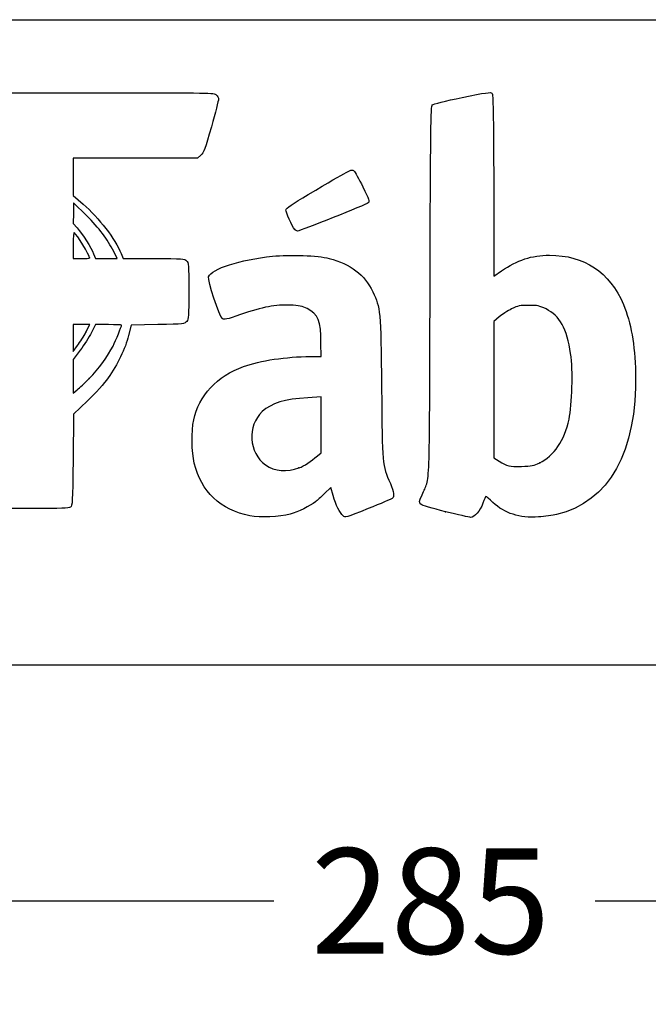
# Model space of a CAD drawing. Units: millimetres. Extents: x 0 to 291, y 0 to 204.
# Drawn here: x 238 to 257, y 175 to 204 of the extents above; entities that cross this region are included whole.
import ezdxf
from ezdxf.enums import TextEntityAlignment as Align

# ---------------------------------------------------------------- set-up
doc = ezdxf.new("R2010")
doc.units = ezdxf.units.MM
doc.layers.add('Predeterminado', color=7, linetype='Continuous')
doc.styles.add('SEACAD_Arial', font='arial.ttf')
doc.dimstyles.new('ISO', dxfattribs={"dimtxt": 3.125, "dimasz": 3.125, "dimexe": 1.5625, "dimexo": 0, "dimgap": 0.78125, "dimtad": 0, "dimdec": 1, "dimlfac": 5, "dimtxsty": 'SEACAD_Arial', "dimblk1": '_SE_FILLED', "dimblk2": '_SE_FILLED', "dimsah": 1, "dimcen": 1.5625, "dimadec": 1, "dimazin": 0, "dimtfac": 0.5, "dimtmove": 0, "dimatfit": 3, "dimfxl": 1, "dimarcsym": 0})

# ---------------------------------------------------------------- blocks, each defined once
blk = doc.blocks.new('DMBLK6')
at = {"layer": 'Predeterminado', "linetype": 'Continuous'}
for points in [[(225.395, 178.283), (222.27, 177.762), (225.395, 177.241)], [(276.144, 178.283), (276.144, 177.241), (279.269, 177.762)]]:
    blk.add_hatch(color=7, dxfattribs=at).paths.add_polyline_path(points)
at = {"layer": 'Predeterminado', "color": 7, "linetype": 'Continuous'}
for p, q in [((222.27, 163.535), (222.27, 179.325)), ((279.269, 163.535), (279.269, 179.325)), ((246.008, 177.762), (222.27, 177.762)), ((279.269, 177.762), (255.532, 177.762))]:
    blk.add_line(p, q, dxfattribs=at)
at = {"layer": 'Predeterminado', "color": 7, "linetype": 'Continuous', "style": 'SEACAD_Arial'}
blk.add_text('285', height=3.125, dxfattribs=at).set_placement((247.101, 179.325), align=Align.TOP_LEFT)
blk = doc.blocks.new('_SE_FILLED')
at = {"color": 0}
blk.add_line((0, 0), (-1, 0), dxfattribs=at)
blk.add_solid([(0, 0), (-1, -0.1665), (-1, 0.1665), (0, 0)], dxfattribs=at)
blk = doc.blocks.new('SE13')
at = {"color": 7, "linetype": 'Continuous'}
for p, q in [((247.402, 193.911), (247.401, 194.311)), ((247.083, 193.911), (247.402, 193.911))]:
    blk.add_line(p, q, dxfattribs=at)
blk = doc.blocks.new('SE12')
blk.add_blockref('SE13', (0, 0))
blk = doc.blocks.new('SE15')
at = {"color": 7, "linetype": 'Continuous'}
for p, q in [((247.689, 190.025), (247.504, 189.846)), ((247.761, 189.788), (247.689, 190.025))]:
    blk.add_line(p, q, dxfattribs=at)
blk = doc.blocks.new('SE14')
blk.add_blockref('SE15', (0, 0))
blk = doc.blocks.new('SE17')
at = {"color": 7, "linetype": 'Continuous'}
blk.add_line((245.294, 189.187), (245.294, 189.187), dxfattribs=at)
blk = doc.blocks.new('SE16')
blk.add_blockref('SE17', (0, 0))
blk = doc.blocks.new('SE19')
at = {"color": 7, "linetype": 'Continuous'}
for p, q in [((247.402, 192.712), (247.007, 192.689)), ((247.402, 191.884), (247.402, 192.712)), ((247.402, 191.057), (247.402, 191.884)), ((247.295, 190.964), (247.402, 191.057))]:
    blk.add_line(p, q, dxfattribs=at)
blk = doc.blocks.new('SE18')
blk.add_blockref('SE19', (0, 0))
blk = doc.blocks.new('SE21')
at = {"color": 7, "linetype": 'Continuous'}
blk.add_point((246.749, 190.608), dxfattribs=at)
blk = doc.blocks.new('SE20')
blk.add_blockref('SE21', (0, 0))
blk = doc.blocks.new('SE23')
at = {"color": 7, "linetype": 'Continuous'}
for p, q in [((252.524, 198.99), (252.532, 196.297)), ((252.532, 196.297), (252.752, 196.449))]:
    blk.add_line(p, q, dxfattribs=at)
blk = doc.blocks.new('SE22')
blk.add_blockref('SE23', (0, 0))
blk = doc.blocks.new('SE25')
at = {"color": 7, "linetype": 'Continuous'}
blk.add_point((251.093, 189.31), dxfattribs=at)
blk = doc.blocks.new('SE24')
blk.add_blockref('SE25', (0, 0))
blk = doc.blocks.new('SE27')
at = {"color": 7, "linetype": 'Continuous'}
for p, q in [((252.686, 195.085), (252.531, 194.951)), ((252.531, 194.951), (252.531, 192.932)), ((252.531, 192.932), (252.531, 190.912)), ((252.531, 190.912), (252.686, 190.812))]:
    blk.add_line(p, q, dxfattribs=at)
blk = doc.blocks.new('SE26')
blk.add_blockref('SE27', (0, 0))
blk = doc.blocks.new('SE29')
at = {"color": 7, "linetype": 'Continuous'}
blk.add_point((253.887, 190.758), dxfattribs=at)
blk = doc.blocks.new('SE28')
blk.add_blockref('SE29', (0, 0))
blk = doc.blocks.new('SE49')
at = {"color": 7, "linetype": 'Continuous'}
for p, q in [((237.691, 201.661), (237.766, 201.736)), ((237.766, 201.736), (240.996, 201.736))]:
    blk.add_line(p, q, dxfattribs=at)
blk = doc.blocks.new('SE48')
blk.add_blockref('SE49', (0, 0))
blk = doc.blocks.new('SE51')
at = {"color": 7, "linetype": 'Continuous'}
for p, q in [((241.896, 199.792), (240.051, 199.792)), ((240.051, 199.792), (240.051, 199.241)), ((243.741, 199.792), (241.896, 199.792)), ((243.839, 199.881), (243.741, 199.792)), ((240.051, 199.241), (240.051, 198.69)), ((240.051, 198.69), (240.346, 198.433))]:
    blk.add_line(p, q, dxfattribs=at)
blk = doc.blocks.new('SE50')
blk.add_blockref('SE51', (0, 0))
blk = doc.blocks.new('SE53')
at = {"color": 7, "linetype": 'Continuous'}
for p, q in [((241.477, 196.966), (241.537, 196.819)), ((241.537, 196.819), (242.444, 196.819))]:
    blk.add_line(p, q, dxfattribs=at)
blk = doc.blocks.new('SE52')
blk.add_blockref('SE53', (0, 0))
blk = doc.blocks.new('SE55')
at = {"color": 7, "linetype": 'Continuous'}
for p, q in [((241.775, 194.842), (241.697, 194.533)), ((242.566, 194.858), (241.775, 194.842))]:
    blk.add_line(p, q, dxfattribs=at)
blk = doc.blocks.new('SE54')
blk.add_blockref('SE55', (0, 0))
blk = doc.blocks.new('SE57')
at = {"color": 7, "linetype": 'Continuous'}
for p, q in [((240.478, 192.596), (240.067, 192.199)), ((240.067, 192.199), (240.051, 190.847))]:
    blk.add_line(p, q, dxfattribs=at)
blk = doc.blocks.new('SE56')
blk.add_blockref('SE57', (0, 0))
blk = doc.blocks.new('SE129')
at = {"color": 7, "linetype": 'Continuous'}
for p, q in [((240.715, 194.858), (240.594, 194.62)), ((241.102, 194.858), (240.715, 194.858))]:
    blk.add_line(p, q, dxfattribs=at)
blk = doc.blocks.new('SE128')
blk.add_blockref('SE129', (0, 0))
blk = doc.blocks.new('SE131')
at = {"color": 7, "linetype": 'Continuous'}
for p, q in [((240.262, 194.1), (240.051, 193.819)), ((240.051, 193.819), (240.051, 193.323)), ((240.051, 193.323), (240.051, 192.827)), ((240.051, 192.827), (240.173, 192.925))]:
    blk.add_line(p, q, dxfattribs=at)
blk = doc.blocks.new('SE130')
blk.add_blockref('SE131', (0, 0))
blk = doc.blocks.new('SE133')
at = {"color": 7, "linetype": 'Continuous'}
blk.add_point((240.53, 193.263), dxfattribs=at)
blk = doc.blocks.new('SE132')
blk.add_blockref('SE133', (0, 0))
blk = doc.blocks.new('SE313')
at = {"color": 7, "linetype": 'Continuous'}
for p, q in [((240.296, 194.858), (240.051, 194.858)), ((240.051, 194.858), (240.051, 194.46)), ((240.542, 194.858), (240.296, 194.858)), ((240.43, 194.638), (240.542, 194.858)), ((240.051, 194.46), (240.051, 194.062)), ((240.051, 194.062), (240.184, 194.24))]:
    blk.add_line(p, q, dxfattribs=at)
blk = doc.blocks.new('SE312')
blk.add_blockref('SE313', (0, 0))
blk = doc.blocks.new('SE315')
at = {"color": 7, "linetype": 'Continuous'}
blk.add_point((240.43, 194.638), dxfattribs=at)
blk = doc.blocks.new('SE314')
blk.add_blockref('SE315', (0, 0))
blk = doc.blocks.new('SE599')
at = {"color": 7, "linetype": 'Continuous'}
for p, q in [((240.051, 197.212), (240.051, 196.819)), ((240.051, 196.819), (240.296, 196.819))]:
    blk.add_line(p, q, dxfattribs=at)
blk = doc.blocks.new('SE598')
blk.add_blockref('SE599', (0, 0))
blk = doc.blocks.new('SE601')
at = {"color": 7, "linetype": 'Continuous'}
blk.add_point((240.541, 196.836), dxfattribs=at)
blk = doc.blocks.new('SE600')
blk.add_blockref('SE601', (0, 0))
blk = doc.blocks.new('SE603')
at = {"color": 7, "linetype": 'Continuous'}
for p, q in [((240.067, 198.468), (240.058, 198.163)), ((240.445, 198.093), (240.067, 198.468)), ((240.058, 198.163), (240.048, 197.858)), ((240.048, 197.858), (240.168, 197.726))]:
    blk.add_line(p, q, dxfattribs=at)
blk = doc.blocks.new('SE602')
blk.add_blockref('SE603', (0, 0))
blk = doc.blocks.new('SE605')
at = {"color": 7, "linetype": 'Continuous'}
for p, q in [((240.66, 196.957), (240.713, 196.819)), ((241.358, 196.819), (241.255, 197.023)), ((240.713, 196.819), (241.036, 196.819)), ((241.036, 196.819), (241.358, 196.819))]:
    blk.add_line(p, q, dxfattribs=at)
blk = doc.blocks.new('SE604')
blk.add_blockref('SE605', (0, 0))
blk = doc.blocks.new('SE855')
at = {"color": 7, "linetype": 'Continuous'}
blk.add_point((246.625, 197.676), dxfattribs=at)
blk = doc.blocks.new('SE854')
blk.add_blockref('SE855', (0, 0))

msp = doc.modelspace()

# ---------------------------------------------------------------- linework, layer by layer
at = {"color": 7, "linetype": 'Continuous'}
for points in [[(240.996, 201.736), (244.126, 201.736), (244.228, 201.734), (244.294, 201.673)], [(244.363, 201.546), (244.363, 201.511), (244.267, 201.142), (244.15, 200.727)], [(244.294, 201.673), (244.332, 201.639), (244.363, 201.582), (244.363, 201.546)], [(250.703, 201.375), (250.733, 201.406), (251.078, 201.492), (251.591, 201.597)], [(251.591, 201.597), (252.279, 201.737), (252.437, 201.761), (252.472, 201.726)], [(252.472, 201.726), (252.506, 201.692), (252.516, 201.149), (252.524, 198.99)], [(250.636, 195.862), (250.651, 200.72), (250.658, 201.33), (250.703, 201.375)], [(244.15, 200.727), (243.964, 200.067), (243.925, 199.96), (243.839, 199.881)], [(247.026, 198.72), (248.279, 199.463), (248.311, 199.48), (248.375, 199.422)], [(248.375, 199.422), (248.406, 199.394), (248.526, 199.179), (248.642, 198.944)], [(248.642, 198.944), (248.827, 198.571), (248.847, 198.512), (248.805, 198.471)], [(246.362, 198.265), (246.37, 198.315), (246.546, 198.436), (247.026, 198.72)], [(240.346, 198.433), (240.819, 198.021), (241.299, 197.398), (241.477, 196.966)], [(248.805, 198.471), (248.752, 198.419), (246.783, 197.635), (246.707, 197.635)], [(241.255, 197.023), (241.066, 197.398), (240.827, 197.714), (240.445, 198.093)], [(246.625, 197.676), (246.543, 197.778), (246.353, 198.203), (246.362, 198.265)], [(240.168, 197.726), (240.323, 197.554), (240.592, 197.134), (240.66, 196.957)], [(240.083, 197.586), (240.062, 197.599), (240.051, 197.468), (240.051, 197.212)], [(240.541, 196.836), (240.541, 196.912), (240.158, 197.54), (240.083, 197.586)], [(246.707, 197.635), (246.68, 197.635), (246.643, 197.654), (246.625, 197.676)], [(240.296, 196.819), (240.43, 196.819), (240.541, 196.826), (240.541, 196.836)], [(244.068, 196.278), (244.154, 196.513), (245.007, 196.788), (245.961, 196.887)], [(245.961, 196.887), (246.486, 196.941), (247.309, 196.909), (247.647, 196.821)], [(252.752, 196.449), (253.228, 196.777), (253.65, 196.915), (254.174, 196.916)], [(254.174, 196.916), (255.211, 196.918), (255.963, 196.417), (256.369, 195.453)], [(242.444, 196.819), (243.307, 196.818), (243.354, 196.815), (243.416, 196.753)], [(243.416, 196.753), (243.478, 196.691), (243.481, 196.644), (243.481, 195.858)], [(247.647, 196.821), (248.278, 196.657), (248.698, 196.334), (248.936, 195.833)], [(244.478, 195.035), (244.391, 195.092), (244.032, 196.18), (244.068, 196.278)], [(243.481, 195.858), (243.481, 195.091), (243.476, 195.023), (243.419, 194.952)], [(248.936, 195.833), (249.17, 195.338), (249.171, 195.321), (249.197, 192.98)], [(250.401, 189.814), (250.64, 190.363), (250.618, 189.782), (250.636, 195.862)], [(246.479, 195.437), (246.059, 195.457), (245.683, 195.385), (245.016, 195.154)], [(246.996, 195.332), (246.846, 195.405), (246.757, 195.423), (246.479, 195.437)], [(253.56, 195.43), (253.293, 195.43), (253.245, 195.42), (253.053, 195.325)], [(254.075, 195.322), (253.876, 195.42), (253.828, 195.43), (253.56, 195.43)], [(256.369, 195.453), (256.598, 194.911), (256.709, 194.279), (256.729, 193.421)], [(245.016, 195.154), (244.604, 195.012), (244.535, 194.997), (244.478, 195.035)], [(247.401, 194.311), (247.4, 194.965), (247.316, 195.175), (246.996, 195.332)], [(253.053, 195.325), (252.937, 195.267), (252.772, 195.159), (252.686, 195.085)], [(254.805, 193.997), (254.695, 194.745), (254.489, 195.118), (254.075, 195.322)], [(241.488, 194.843), (241.488, 194.851), (241.314, 194.858), (241.102, 194.858)], [(241.235, 194.221), (241.322, 194.394), (241.488, 194.801), (241.488, 194.843)], [(243.419, 194.952), (243.357, 194.875), (243.348, 194.874), (242.566, 194.858)], [(240.184, 194.24), (240.258, 194.337), (240.368, 194.516), (240.43, 194.638)], [(240.594, 194.62), (240.528, 194.489), (240.378, 194.255), (240.262, 194.1)], [(241.697, 194.533), (241.601, 194.151), (241.364, 193.66), (241.094, 193.281)], [(240.53, 193.263), (240.797, 193.536), (241.09, 193.935), (241.235, 194.221)], [(254.757, 192.051), (254.853, 192.496), (254.878, 193.5), (254.805, 193.997)], [(245.107, 193.616), (245.597, 193.795), (246.373, 193.91), (247.083, 193.911)], [(243.628, 192.032), (243.779, 192.753), (244.314, 193.327), (245.107, 193.616)], [(256.729, 193.421), (256.781, 191.096), (255.943, 189.592), (254.389, 189.223)], [(240.173, 192.925), (240.241, 192.98), (240.401, 193.131), (240.53, 193.263)], [(241.094, 193.281), (240.979, 193.119), (240.71, 192.82), (240.478, 192.596)], [(249.197, 192.98), (249.223, 190.661), (249.217, 190.721), (249.458, 190.147)], [(247.007, 192.689), (246.323, 192.651), (245.934, 192.532), (245.66, 192.279)], [(245.66, 192.279), (245.208, 191.863), (245.259, 191.046), (245.757, 190.697)], [(243.645, 190.746), (243.565, 191.08), (243.557, 191.692), (243.628, 192.032)], [(253.887, 190.758), (254.309, 190.961), (254.621, 191.425), (254.757, 192.051)], [(240.051, 190.847), (240.035, 189.556), (240.031, 189.493), (239.971, 189.449)], [(245.294, 189.187), (244.423, 189.36), (243.847, 189.905), (243.645, 190.746)], [(246.749, 190.608), (246.905, 190.667), (247.106, 190.798), (247.295, 190.964)], [(252.686, 190.812), (252.929, 190.656), (252.982, 190.644), (253.348, 190.654)], [(253.348, 190.654), (253.648, 190.662), (253.715, 190.675), (253.887, 190.758)], [(245.757, 190.697), (246.027, 190.509), (246.4, 190.476), (246.749, 190.608)], [(249.458, 190.147), (249.565, 189.894), (249.583, 189.757), (249.517, 189.705)], [(247.504, 189.846), (247.403, 189.748), (247.283, 189.639), (247.238, 189.604)], [(247.238, 189.604), (247.07, 189.474), (246.725, 189.306), (246.487, 189.239)], [(248.053, 189.192), (247.958, 189.278), (247.847, 189.503), (247.761, 189.788)], [(249.517, 189.705), (249.495, 189.687), (249.172, 189.55), (248.8, 189.4)], [(250.364, 189.532), (250.305, 189.588), (250.306, 189.597), (250.401, 189.814)], [(251.093, 189.31), (250.69, 189.409), (250.4, 189.498), (250.364, 189.532)], [(252.203, 189.562), (252.115, 189.328), (251.954, 189.14), (251.841, 189.142)], [(252.294, 189.762), (252.285, 189.762), (252.244, 189.672), (252.203, 189.562)], [(252.501, 189.585), (252.396, 189.682), (252.303, 189.762), (252.294, 189.762)], [(253.854, 189.154), (253.281, 189.119), (252.858, 189.254), (252.501, 189.585)], [(238.839, 189.402), (237.836, 189.402), (237.766, 189.406), (237.694, 189.465)], [(239.971, 189.449), (239.919, 189.411), (239.71, 189.402), (238.839, 189.402)], [(246.487, 189.239), (246.169, 189.15), (245.608, 189.125), (245.294, 189.187)], [(248.8, 189.4), (248.124, 189.128), (248.123, 189.128), (248.053, 189.192)], [(251.841, 189.142), (251.798, 189.143), (251.462, 189.219), (251.093, 189.31)], [(254.389, 189.223), (254.275, 189.196), (254.034, 189.165), (253.854, 189.154)]]:
    msp.add_open_spline(points, degree=3, dxfattribs=at)
at = {"layer": 'Predeterminado', "color": 7, "linetype": 'Continuous'}
for p, q in [((6.324, 203.902), (290.669, 203.902)), ((290.669, 184.757), (6.324, 184.757))]:
    msp.add_line(p, q, dxfattribs=at)

# ---------------------------------------------------------------- block references
for name in ['SE48', 'SE50', 'SE22', 'SE602', 'SE854', 'SE598', 'SE600', 'SE604', 'SE52', 'SE26', 'SE312', 'SE128', 'SE54', 'SE314', 'SE12', 'SE130', 'SE132', 'SE56', 'SE18', 'SE28', 'SE20', 'SE14', 'SE24', 'SE16']:
    msp.add_blockref(name, (0, 0))

# ---------------------------------------------------------------- dimensions: what is measured, and where the dimension line sits
dim = msp.add_linear_dim(base=(222.27, 177.762), p1=(279.269, 163.535), p2=(222.27, 163.535), text='\\A1;<>', dimstyle='ISO', dxfattribs=at)
dim.commit()
dim.dimension.update_dxf_attribs({"geometry": 'DMBLK6', "text_midpoint": (250.77, 177.762), "dimtype": 160})

doc.saveas('drawing.dxf')
